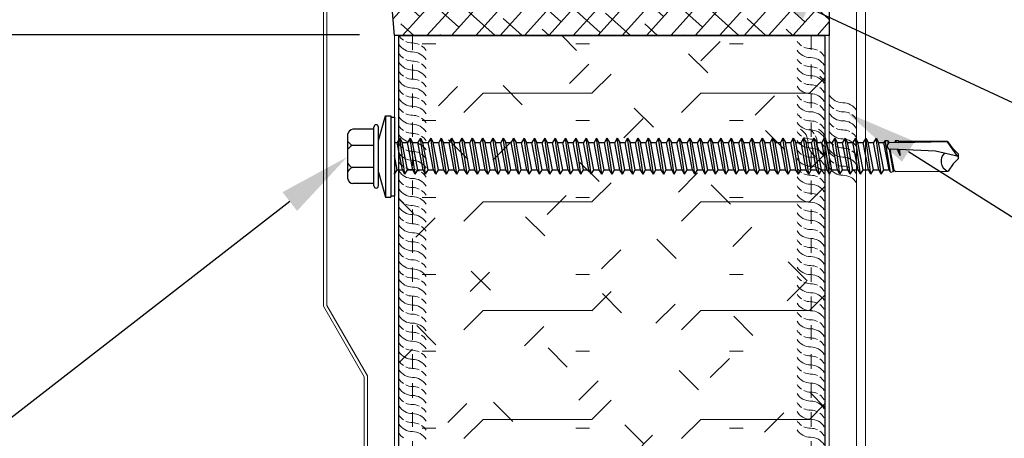
# Model space of a CAD drawing. Units: inches. Extents: x 115.6 to 160.1, y 173.2 to 224.8.
# Drawn here: x 133 to 139.8, y 206.9 to 209.8 of the extents above; entities that cross this region are included whole.
import ezdxf
from ezdxf import colors
from ezdxf.entities.mleader import LeaderData, LeaderLine
from ezdxf.math import Vec2, Vec3

# ---------------------------------------------------------------- set-up
doc = ezdxf.new("R2010")
doc.units = ezdxf.units.IN
doc.header["$LTSCALE"] = 0.5
doc.header["$MEASUREMENT"] = 0
doc.header["$PDSIZE"] = 1
doc.linetypes.add('HIDDEN2', pattern=[0.1875, 0.125, -0.0625])
doc.layers.get('0').update_dxf_attribs({"linetype": 'CONTINUOUS'})
doc.layers.get('Defpoints').update_dxf_attribs({"linetype": 'CONTINUOUS'})
for name, color, linetype, lineweight in [('_BYOTHERS', 9, 'CONTINUOUS', 5), ('_DIM', 6, 'CONTINUOUS', 5), ('_HATCH', 6, 'CONTINUOUS', 0), ('_PANEL', 4, 'CONTINUOUS', 13), ('_SEALANT', 3, 'CONTINUOUS', 5), ('BYOTHERS', 9, 'CONTINUOUS', 5)]:
    doc.layers.add(name, color=color, linetype=linetype, lineweight=lineweight)
doc.layers.add('_FASTENER', color=1, linetype='CONTINUOUS')
doc.styles.add('Metl-Span', font='kalinga.ttf', dxfattribs={"height": 0.0625})
doc.styles.add('Metl-Span BOLD', font='kalingab.ttf', dxfattribs={"height": 0.0625})
doc.styles.get("Standard").update_dxf_attribs({"font": 'romans.shx', "height": 0.0625})
doc.dimstyles.new('Metl-Span', dxfattribs={"dimtxt": 0.0625, "dimasz": 0.125, "dimexe": 0.06, "dimexo": 0.06, "dimgap": 0.046875, "dimtad": 1, "dimdec": 4, "dimzin": 0, "dimdsep": 46, "dimlunit": 4, "dimtxsty": 'Metl-Span', "dimcen": 0.125, "dimdle": 5, "dimclrd": 256, "dimclre": 256, "dimclrt": 7, "dimadec": 0, "dimazin": 0, "dimtfac": 1, "dimtdec": 4, "dimtmove": 1, "dimatfit": 3, "dimfxl": 1, "dimtfill": 1, "dimfrac": 1, "dimtolj": 1, "dimtzin": 0, "dimarcsym": 0})

# ---------------------------------------------------------------- blocks, each defined once
blk = doc.blocks.new('*U41')
for centre, start, end in [((0, 1.8477), 211.74278, 235.46249), ((0, 1.7855), 211.74278, 270), ((0, 1.8477), 244.83609, 270), ((0, 1.6272), 64.83609, 90), ((0, 1.6272), 31.74278, 55.46249), ((0, 1.723), 211.74278, 235.46249), ((0, 1.565), 31.74278, 90), ((0, 1.6608), 211.74278, 270), ((0, 1.723), 244.83609, 270), ((0, 1.5025), 64.83609, 90), ((0, 1.5025), 31.74278, 55.46249), ((0, 1.5983), 211.74278, 235.46249), ((0, 1.5983), 244.83609, 270), ((0, 1.4403), 31.74278, 90), ((0, 1.5361), 211.74278, 270), ((0, 1.3778), 64.83609, 90), ((0, 1.3778), 31.74278, 55.46249), ((0, 1.4736), 211.74278, 235.46249), ((0, 1.4736), 244.83609, 270), ((0, 1.3156), 31.74278, 90), ((0, 1.2531), 64.83609, 90), ((0.2225, 1.4743), 211.74278, 270), ((0.2225, 1.2538), 31.74278, 90), ((0, 1.4113), 211.74278, 270), ((0, 1.3488), 211.74278, 235.46249), ((0, 1.1909), 31.74278, 90), ((0, 1.2531), 31.74278, 55.46249), ((0.2225, 1.412), 211.74278, 235.46249), ((0.2225, 1.3495), 211.74278, 270), ((0.2225, 1.412), 244.83609, 270), ((0.2225, 1.1913), 64.83609, 90), ((0, 1.2863), 211.74278, 270), ((0, 1.3488), 244.83609, 270), ((0, 1.1284), 64.83609, 90), ((0.2225, 1.2868), 211.74278, 235.46249), ((0.2225, 1.1291), 31.74278, 90), ((0.2225, 1.1913), 31.74278, 55.46249), ((0, 1.2238), 211.74278, 235.46249), ((-0.1279, 1.0879), 360, 58.25722), ((-0.0654, 1.0879), 34.53751, 58.25722), ((0, 1.0661), 31.74278, 90), ((-0.0026, 1.0879), 360, 58.25722), ((0, 1.1284), 31.74278, 55.46249), ((0.2225, 1.2243), 211.74278, 270), ((0.2225, 1.2868), 244.83609, 270), ((0.2225, 1.0663), 64.83609, 90), ((0.2225, 1.0663), 31.74278, 55.46249), ((0, 1.1613), 211.74278, 270), ((0, 1.2238), 244.83609, 270), ((0.0926, 1.0879), 180, 238.25722), ((0, 1.0034), 64.83609, 90), ((-0.0654, 1.0879), 360, 25.16391), ((0.1553, 1.0879), 180, 205.16391), ((0, 1.0034), 31.74278, 55.46249), ((0.2178, 1.0879), 180, 238.25722), ((0.2225, 1.162), 211.74278, 235.46249), ((0.2225, 1.0038), 31.74278, 90), ((0, 1.0988), 211.74278, 235.46249), ((0, 0.9409), 31.74278, 90), ((0.1553, 1.0879), 214.53751, 238.25722), ((0.2225, 1.0995), 211.74278, 270), ((0.2225, 1.162), 244.83609, 270), ((0.2225, 0.9413), 64.83609, 90), ((0.2225, 0.9413), 31.74278, 55.46249), ((0, 1.0366), 211.74278, 270), ((0, 1.0988), 244.83609, 270), ((0, 0.8784), 64.83609, 90), ((0, 0.8784), 31.74278, 55.46249), ((0.2225, 1.0368), 211.74278, 235.46249), ((0.2225, 0.8791), 31.74278, 90), ((0, 0.9741), 211.74278, 235.46249), ((0, 0.8161), 31.74278, 90), ((0.2225, 0.9743), 211.74278, 270), ((0.2225, 1.0368), 244.83609, 270), ((0.2225, 0.8163), 64.83609, 90), ((0.2225, 0.8163), 31.74278, 55.46249), ((0, 0.9119), 211.74278, 270), ((0, 0.9741), 244.83609, 270), ((0, 0.7536), 64.83609, 90), ((0, 0.7536), 31.74278, 55.46249), ((0.2225, 0.7538), 31.74278, 90), ((0, 0.8494), 211.74278, 235.46249), ((0, 0.8494), 244.83609, 270), ((0, 0.6914), 31.74278, 90), ((0, 0.7872), 211.74278, 270), ((0, 0.6289), 64.83609, 90), ((0, 0.6289), 31.74278, 55.46249), ((0, 0.7247), 211.74278, 235.46249), ((0, 0.7247), 244.83609, 270), ((0, 0.5667), 31.74278, 90), ((0, 0.5042), 64.83609, 90), ((0, 0.6625), 211.74278, 270), ((0, 0.442), 31.74278, 90), ((0, 0.5042), 31.74278, 55.46249), ((0, 0.6), 211.74278, 235.46249), ((0, 0.5378), 211.74278, 270), ((0, 0.6), 244.83609, 270), ((0, 0.3795), 64.83609, 90), ((0, 0.4753), 211.74278, 235.46249), ((0, 0.3173), 31.74278, 90), ((0, 0.3795), 31.74278, 55.46249), ((0, 0.4131), 211.74278, 270), ((0, 0.4753), 244.83609, 270), ((0, 0.2548), 64.83609, 90), ((0, 0.2548), 31.74278, 55.46249), ((0, 0.3506), 211.74278, 235.46249), ((0, 0.1926), 31.74278, 90), ((0, 0.2884), 211.74278, 270), ((0, 0.3506), 244.83609, 270), ((0, 0.1301), 64.83609, 90), ((0, 0.1301), 31.74278, 55.46249), ((0, 0.2259), 211.74278, 235.46249), ((0, 0.0679), 31.74278, 90), ((0, 0.1637), 211.74278, 270), ((0, 0.2259), 244.83609, 270), ((0, 0.0054), 64.83609, 90), ((0, 0.0054), 31.74278, 55.46249), ((0, 0.1012), 211.74278, 235.46249), ((0, 0.1012), 244.83609, 270), ((0, -0.0568), 31.74278, 90), ((0, 0.039), 211.74278, 270), ((0, -0.1193), 64.83609, 90), ((0, -0.1193), 31.74278, 55.46249), ((0, -0.0235), 211.74278, 235.46249), ((0, -0.0235), 244.83609, 270), ((0, -0.1815), 31.74278, 90), ((0, -0.244), 64.83609, 90), ((0, -0.0857), 211.74278, 270), ((0, -0.3062), 31.74278, 90), ((0, -0.244), 31.74278, 55.46249), ((0, -0.1482), 211.74278, 235.46249), ((0, -0.2104), 211.74278, 270), ((0, -0.1482), 244.83609, 270), ((0, -0.3687), 64.83609, 90), ((0, -0.2729), 211.74278, 235.46249), ((0, -0.4309), 31.74278, 90), ((0, -0.3687), 31.74278, 55.46249), ((0, -0.3351), 211.74278, 270), ((0, -0.2729), 244.83609, 270), ((0, -0.4934), 64.83609, 90), ((0, -0.4934), 31.74278, 55.46249), ((0, -0.3976), 211.74278, 235.46249), ((0, -0.5556), 31.74278, 90), ((0, -0.4598), 211.74278, 270), ((0, -0.3976), 244.83609, 270), ((0, -0.6181), 64.83609, 90), ((0, -0.6181), 31.74278, 55.46249), ((0, -0.5223), 211.74278, 235.46249), ((0, -0.6803), 31.74278, 90), ((0, -0.5845), 211.74278, 270), ((0, -0.5223), 244.83609, 270), ((0, -0.7428), 64.83609, 90), ((0, -0.7428), 31.74278, 55.46249), ((0, -0.647), 211.74278, 235.46249), ((0, -0.647), 244.83609, 270), ((0, -0.805), 31.74278, 90), ((0, -0.7092), 211.74278, 270), ((0, -0.8675), 64.83609, 90), ((0, -0.8675), 31.74278, 55.46249), ((0, -0.7717), 211.74278, 235.46249), ((0, -0.7717), 244.83609, 270), ((0, -0.9297), 31.74278, 90), ((0, -0.9922), 64.83609, 90), ((0, -0.8339), 211.74278, 270), ((0, -1.0544), 31.74278, 90), ((0, -0.9922), 31.74278, 55.46249)]:
    blk.add_arc(centre, 0.1102, start, end)
at = {"layer": '_SEALANT'}
for tag, p, flags in [('BOMDESC', (-0.6058, 1.3959), 9), ('PARTNO', (-0.6002, 1.3003), 1), ('QTY', (-0.6039, 1.2088), 1), ('LF', (-0.5996, 1.1221), 1), ('DIVISOR', (-0.5953, 1.0354), 1), ('CLASS', (-0.5909, 0.9487), 1)]:
    blk.add_attdef(tag, p, '', height=0.0625, dxfattribs=dict(at, flags=flags))
blk = doc.blocks.new('1132P')
for p, q in [((-0.1099, 0.109), (-0.061, 0.2812)), ((-0.061, 0.2812), (-0.025, 0.2812)), ((-0.061, 0.2812), (-0.061, -0.2813)), ((-0.025, 0.2812), (-0.025, -0.2813)), ((-0.025, 0.2712), (0, 0.2712)), ((0, 0.2712), (0, -0.2713)), ((-0.3218, -0.1554), (-0.3218, 0.1554)), ((-0.1411, 0.1875), (-0.2862, 0.1875)), ((-0.1412, -0.2025), (-0.1411, 0.2025)), ((-0.1099, -0.2025), (-0.1099, 0.2025)), ((-0.1411, 0.0765), (-0.2902, 0.0765)), ((0, 0.0954), (0.0199, 0.0954)), ((0.0371, 0.1252), (0.0199, 0.0954)), ((0.0557, -0.0928), (0.0199, 0.0954)), ((0.0728, -0.1226), (0.0371, 0.1252)), ((0.0371, 0.1252), (0.0543, 0.0954)), ((0.0543, 0.0954), (0.0914, 0.0954)), ((0.09, -0.0928), (0.0543, 0.0954)), ((0.1086, 0.1252), (0.0914, 0.0954)), ((0.1271, -0.0928), (0.0914, 0.0954)), ((0.1443, -0.1226), (0.1086, 0.1252)), ((0.1086, 0.1252), (0.1257, 0.0954)), ((0.1257, 0.0954), (0.1628, 0.0954)), ((0.1615, -0.0928), (0.1257, 0.0954)), ((0.18, 0.1252), (0.1628, 0.0954)), ((0.1985, -0.0928), (0.1628, 0.0954)), ((0.2157, -0.1226), (0.18, 0.1252)), ((0.18, 0.1252), (0.1972, 0.0954)), ((0.2329, -0.0928), (0.1972, 0.0954)), ((0.1972, 0.0954), (0.2342, 0.0954)), ((0.2514, 0.1252), (0.2342, 0.0954)), ((0.2699, -0.0928), (0.2342, 0.0954)), ((0.2871, -0.1226), (0.2514, 0.1252)), ((0.2514, 0.1252), (0.2686, 0.0954)), ((0.3043, -0.0928), (0.2686, 0.0954)), ((0.2686, 0.0954), (0.3057, 0.0954)), ((0.3228, 0.1252), (0.3057, 0.0954)), ((0.3414, -0.0928), (0.3057, 0.0954)), ((0.3586, -0.1226), (0.3228, 0.1252)), ((0.3228, 0.1252), (0.34, 0.0954)), ((0.34, 0.0954), (0.3771, 0.0954)), ((0.3757, -0.0928), (0.34, 0.0954)), ((0.3943, 0.1252), (0.3771, 0.0954)), ((0.4128, -0.0928), (0.3771, 0.0954)), ((0.43, -0.1226), (0.3943, 0.1252)), ((0.3943, 0.1252), (0.4115, 0.0954)), ((0.4472, -0.0928), (0.4115, 0.0954)), ((0.4115, 0.0954), (0.4485, 0.0954)), ((0.4657, 0.1252), (0.4485, 0.0954)), ((0.4842, -0.0928), (0.4485, 0.0954)), ((0.5014, -0.1226), (0.4657, 0.1252)), ((0.4657, 0.1252), (0.4829, 0.0954)), ((0.4829, 0.0954), (0.5199, 0.0954)), ((0.5186, -0.0928), (0.4829, 0.0954)), ((0.5371, 0.1252), (0.5199, 0.0954)), ((0.5557, -0.0928), (0.5199, 0.0954)), ((0.5728, -0.1226), (0.5371, 0.1252)), ((0.5371, 0.1252), (0.5543, 0.0954)), ((0.59, -0.0928), (0.5543, 0.0954)), ((0.5543, 0.0954), (0.5914, 0.0954)), ((0.6086, 0.1252), (0.5914, 0.0954)), ((0.6271, -0.0928), (0.5914, 0.0954)), ((0.6443, -0.1226), (0.6086, 0.1252)), ((0.6086, 0.1252), (0.6257, 0.0954)), ((0.6615, -0.0928), (0.6257, 0.0954)), ((0.6257, 0.0954), (0.6628, 0.0954)), ((0.68, 0.1252), (0.6628, 0.0954)), ((0.6985, -0.0928), (0.6628, 0.0954)), ((0.7157, -0.1226), (0.68, 0.1252)), ((0.68, 0.1252), (0.6972, 0.0954)), ((0.6972, 0.0954), (0.7342, 0.0954)), ((0.7329, -0.0928), (0.6972, 0.0954)), ((0.7514, 0.1252), (0.7342, 0.0954)), ((0.7699, -0.0928), (0.7342, 0.0954)), ((0.7871, -0.1226), (0.7514, 0.1252)), ((0.7514, 0.1252), (0.7686, 0.0954)), ((0.8043, -0.0928), (0.7686, 0.0954)), ((0.7686, 0.0954), (0.8057, 0.0954)), ((0.8228, 0.1252), (0.8057, 0.0954)), ((0.8414, -0.0928), (0.8057, 0.0954)), ((0.8586, -0.1226), (0.8228, 0.1252)), ((0.8228, 0.1252), (0.84, 0.0954)), ((0.84, 0.0954), (0.8771, 0.0954)), ((0.8757, -0.0928), (0.84, 0.0954)), ((0.8943, 0.1252), (0.8771, 0.0954)), ((0.9128, -0.0928), (0.8771, 0.0954)), ((0.93, -0.1226), (0.8943, 0.1252)), ((0.8943, 0.1252), (0.9115, 0.0954)), ((0.9472, -0.0928), (0.9115, 0.0954)), ((0.9115, 0.0954), (0.9485, 0.0954)), ((0.9657, 0.1252), (0.9485, 0.0954)), ((0.9842, -0.0928), (0.9485, 0.0954)), ((1.0014, -0.1226), (0.9657, 0.1252)), ((0.9657, 0.1252), (0.9829, 0.0954)), ((1.0186, -0.0928), (0.9829, 0.0954)), ((0.9829, 0.0954), (1.0199, 0.0954)), ((1.0371, 0.1252), (1.0199, 0.0954)), ((1.0557, -0.0928), (1.0199, 0.0954)), ((1.0728, -0.1226), (1.0371, 0.1252)), ((1.0371, 0.1252), (1.0543, 0.0954)), ((1.0543, 0.0954), (1.0914, 0.0954)), ((1.09, -0.0928), (1.0543, 0.0954)), ((1.1086, 0.1252), (1.0914, 0.0954)), ((1.1271, -0.0928), (1.0914, 0.0954)), ((1.1443, -0.1226), (1.1086, 0.1252)), ((1.1086, 0.1252), (1.1257, 0.0954)), ((1.1615, -0.0928), (1.1257, 0.0954)), ((1.1257, 0.0954), (1.1628, 0.0954)), ((1.18, 0.1252), (1.1628, 0.0954)), ((1.1985, -0.0928), (1.1628, 0.0954)), ((1.2157, -0.1226), (1.18, 0.1252)), ((1.18, 0.1252), (1.1972, 0.0954)), ((1.1972, 0.0954), (1.2342, 0.0954)), ((1.2329, -0.0928), (1.1972, 0.0954)), ((1.2514, 0.1252), (1.2342, 0.0954)), ((1.2699, -0.0928), (1.2342, 0.0954)), ((1.2871, -0.1226), (1.2514, 0.1252)), ((1.2514, 0.1252), (1.2686, 0.0954)), ((1.3043, -0.0928), (1.2686, 0.0954)), ((1.2686, 0.0954), (1.3057, 0.0954)), ((1.3228, 0.1252), (1.3057, 0.0954)), ((1.3414, -0.0928), (1.3057, 0.0954)), ((1.3586, -0.1226), (1.3228, 0.1252)), ((1.3228, 0.1252), (1.34, 0.0954)), ((1.3757, -0.0928), (1.34, 0.0954)), ((1.34, 0.0954), (1.3771, 0.0954)), ((1.3943, 0.1252), (1.3771, 0.0954)), ((1.4128, -0.0928), (1.3771, 0.0954)), ((1.43, -0.1226), (1.3943, 0.1252)), ((1.3943, 0.1252), (1.4115, 0.0954)), ((1.4115, 0.0954), (1.4485, 0.0954)), ((1.4472, -0.0928), (1.4115, 0.0954)), ((1.4657, 0.1252), (1.4485, 0.0954)), ((1.4842, -0.0928), (1.4485, 0.0954)), ((1.5014, -0.1226), (1.4657, 0.1252)), ((1.4657, 0.1252), (1.4829, 0.0954)), ((1.5186, -0.0928), (1.4829, 0.0954)), ((1.4829, 0.0954), (1.5199, 0.0954)), ((1.5371, 0.1252), (1.5199, 0.0954)), ((1.5557, -0.0928), (1.5199, 0.0954)), ((1.5728, -0.1226), (1.5371, 0.1252)), ((1.5371, 0.1252), (1.5543, 0.0954)), ((1.5543, 0.0954), (1.5914, 0.0954)), ((1.59, -0.0928), (1.5543, 0.0954)), ((1.6086, 0.1252), (1.5914, 0.0954)), ((1.6271, -0.0928), (1.5914, 0.0954)), ((1.6443, -0.1226), (1.6086, 0.1252)), ((1.6086, 0.1252), (1.6257, 0.0954)), ((1.6615, -0.0928), (1.6257, 0.0954)), ((1.6257, 0.0954), (1.6628, 0.0954)), ((1.68, 0.1252), (1.6628, 0.0954)), ((1.6985, -0.0928), (1.6628, 0.0954)), ((1.7157, -0.1226), (1.68, 0.1252)), ((1.68, 0.1252), (1.6972, 0.0954)), ((1.7329, -0.0928), (1.6972, 0.0954)), ((1.6972, 0.0954), (1.7342, 0.0954)), ((1.7514, 0.1252), (1.7342, 0.0954)), ((1.7699, -0.0928), (1.7342, 0.0954)), ((1.7871, -0.1226), (1.7514, 0.1252)), ((1.7514, 0.1252), (1.7686, 0.0954)), ((1.7686, 0.0954), (1.8057, 0.0954)), ((1.8043, -0.0928), (1.7686, 0.0954)), ((1.8228, 0.1252), (1.8057, 0.0954)), ((1.8414, -0.0928), (1.8057, 0.0954)), ((1.8586, -0.1226), (1.8228, 0.1252)), ((1.8228, 0.1252), (1.84, 0.0954)), ((1.8757, -0.0928), (1.84, 0.0954)), ((1.84, 0.0954), (1.8771, 0.0954)), ((1.8943, 0.1252), (1.8771, 0.0954)), ((1.9128, -0.0928), (1.8771, 0.0954)), ((1.93, -0.1226), (1.8943, 0.1252)), ((1.8943, 0.1252), (1.9115, 0.0954)), ((1.9115, 0.0954), (1.9485, 0.0954)), ((1.9472, -0.0928), (1.9115, 0.0954)), ((1.9657, 0.1252), (1.9485, 0.0954)), ((1.9842, -0.0928), (1.9485, 0.0954)), ((2.0014, -0.1226), (1.9657, 0.1252)), ((1.9657, 0.1252), (1.9829, 0.0954)), ((2.0186, -0.0928), (1.9829, 0.0954)), ((1.9829, 0.0954), (2.0199, 0.0954)), ((2.0371, 0.1252), (2.0199, 0.0954)), ((2.0557, -0.0928), (2.0199, 0.0954)), ((2.0728, -0.1226), (2.0371, 0.1252)), ((2.0371, 0.1252), (2.0543, 0.0954)), ((2.09, -0.0928), (2.0543, 0.0954)), ((2.0543, 0.0954), (2.0914, 0.0954)), ((2.1086, 0.1252), (2.0914, 0.0954)), ((2.1271, -0.0928), (2.0914, 0.0954)), ((2.1443, -0.1226), (2.1086, 0.1252)), ((2.1086, 0.1252), (2.1257, 0.0954)), ((2.1257, 0.0954), (2.1628, 0.0954)), ((2.1615, -0.0928), (2.1257, 0.0954)), ((2.18, 0.1252), (2.1628, 0.0954)), ((2.1985, -0.0928), (2.1628, 0.0954)), ((2.2157, -0.1226), (2.18, 0.1252)), ((2.18, 0.1252), (2.1972, 0.0954)), ((2.1972, 0.0954), (2.2342, 0.0954)), ((2.2329, -0.0928), (2.1972, 0.0954)), ((2.2514, 0.1252), (2.2342, 0.0954)), ((2.2699, -0.0928), (2.2342, 0.0954)), ((2.2871, -0.1226), (2.2514, 0.1252)), ((2.2514, 0.1252), (2.2686, 0.0954)), ((2.2686, 0.0954), (2.3057, 0.0954)), ((2.3043, -0.0928), (2.2686, 0.0954)), ((2.3228, 0.1252), (2.3057, 0.0954)), ((2.3414, -0.0928), (2.3057, 0.0954)), ((2.3586, -0.1226), (2.3228, 0.1252)), ((2.3228, 0.1252), (2.34, 0.0954)), ((2.34, 0.0954), (2.3771, 0.0954)), ((2.3757, -0.0928), (2.34, 0.0954)), ((2.3943, 0.1252), (2.3771, 0.0954)), ((2.4128, -0.0928), (2.3771, 0.0954)), ((2.43, -0.1226), (2.3943, 0.1252)), ((2.3943, 0.1252), (2.4115, 0.0954)), ((2.4115, 0.0954), (2.4485, 0.0954)), ((2.4472, -0.0928), (2.4115, 0.0954)), ((2.4657, 0.1252), (2.4485, 0.0954)), ((2.4842, -0.0928), (2.4485, 0.0954)), ((2.5014, -0.1226), (2.4657, 0.1252)), ((2.4657, 0.1252), (2.4829, 0.0954)), ((2.4829, 0.0954), (2.5199, 0.0954)), ((2.5186, -0.0928), (2.4829, 0.0954)), ((2.5371, 0.1252), (2.5199, 0.0954)), ((2.5557, -0.0928), (2.5199, 0.0954)), ((2.5728, -0.1226), (2.5371, 0.1252)), ((2.5371, 0.1252), (2.5543, 0.0954)), ((2.5543, 0.0954), (2.5914, 0.0954)), ((2.59, -0.0928), (2.5543, 0.0954)), ((2.6086, 0.1252), (2.5914, 0.0954)), ((2.6271, -0.0928), (2.5914, 0.0954)), ((2.6443, -0.1226), (2.6086, 0.1252)), ((2.6086, 0.1252), (2.6257, 0.0954)), ((2.6257, 0.0954), (2.6628, 0.0954)), ((2.6615, -0.0928), (2.6257, 0.0954)), ((2.68, 0.1252), (2.6628, 0.0954)), ((2.6985, -0.0928), (2.6628, 0.0954)), ((2.7157, -0.1226), (2.68, 0.1252)), ((2.68, 0.1252), (2.6972, 0.0954)), ((2.6972, 0.0954), (2.7342, 0.0954)), ((2.7329, -0.0928), (2.6972, 0.0954)), ((2.7514, 0.1252), (2.7342, 0.0954)), ((2.7699, -0.0928), (2.7342, 0.0954)), ((2.7871, -0.1226), (2.7514, 0.1252)), ((2.7514, 0.1252), (2.7686, 0.0954)), ((2.7686, 0.0954), (2.8057, 0.0954)), ((2.8043, -0.0928), (2.7686, 0.0954)), ((2.8228, 0.1252), (2.8057, 0.0954)), ((2.8414, -0.0928), (2.8057, 0.0954)), ((2.8586, -0.1226), (2.8228, 0.1252)), ((2.8228, 0.1252), (2.84, 0.0954)), ((2.84, 0.0954), (2.8771, 0.0954)), ((2.8757, -0.0928), (2.84, 0.0954)), ((2.8943, 0.1252), (2.8771, 0.0954)), ((2.9128, -0.0928), (2.8771, 0.0954)), ((2.93, -0.1226), (2.8943, 0.1252)), ((2.8943, 0.1252), (2.9115, 0.0954)), ((2.9115, 0.0954), (2.9485, 0.0954)), ((2.9472, -0.0928), (2.9115, 0.0954)), ((2.9657, 0.1252), (2.9485, 0.0954)), ((2.9842, -0.0928), (2.9485, 0.0954)), ((3.0014, -0.1226), (2.9657, 0.1252)), ((2.9657, 0.1252), (2.9829, 0.0954)), ((2.9829, 0.0954), (3.0199, 0.0954)), ((3.0186, -0.0928), (2.9829, 0.0954)), ((3.0371, 0.1252), (3.0199, 0.0954)), ((3.0557, -0.0928), (3.0199, 0.0954)), ((3.0728, -0.1226), (3.0371, 0.1252)), ((3.0371, 0.1252), (3.0543, 0.0954)), ((3.0543, 0.0954), (3.0914, 0.0954)), ((3.09, -0.0928), (3.0543, 0.0954)), ((3.1086, 0.1252), (3.0914, 0.0954)), ((3.1271, -0.0928), (3.0914, 0.0954)), ((3.1443, -0.1226), (3.1086, 0.1252)), ((3.1086, 0.1252), (3.1257, 0.0954)), ((3.1257, 0.0954), (3.1628, 0.0954)), ((3.1615, -0.0928), (3.1257, 0.0954)), ((3.18, 0.1252), (3.1628, 0.0954)), ((3.1985, -0.0928), (3.1628, 0.0954)), ((3.2157, -0.1226), (3.18, 0.1252)), ((3.18, 0.1252), (3.1972, 0.0954)), ((3.2329, -0.0928), (3.1972, 0.0954)), ((3.1972, 0.0954), (3.2342, 0.0954)), ((3.2514, 0.1252), (3.2342, 0.0954)), ((3.2699, -0.0928), (3.2342, 0.0954)), ((3.2871, -0.1226), (3.2514, 0.1252)), ((3.2514, 0.1252), (3.2686, 0.0954)), ((3.3043, -0.0928), (3.2686, 0.0954)), ((3.2686, 0.0954), (3.3057, 0.0954)), ((3.3228, 0.1252), (3.3057, 0.0954)), ((3.3414, -0.0928), (3.3057, 0.0954)), ((3.3586, -0.1226), (3.3228, 0.1252)), ((3.3228, 0.1252), (3.34, 0.0954)), ((3.34, 0.0954), (3.3772, 0.0954)), ((3.3757, -0.0928), (3.34, 0.0954)), ((3.3857, 0.1101), (3.3772, 0.0954)), ((3.4131, -0.0933), (3.3772, 0.0954)), ((3.3857, 0.1101), (3.4026, 0.1101)), ((3.4214, -0.1077), (3.3857, 0.1101)), ((3.4026, 0.1101), (3.4063, 0.0893)), ((3.4026, 0.1101), (3.4116, 0.0954)), ((3.4121, 0.0927), (3.4116, 0.0954)), ((3.4763, 0.0968), (3.4127, 0.0929)), ((3.4571, 0.1101), (3.4486, 0.0954)), ((3.4488, 0.0951), (3.4486, 0.0954)), ((3.4571, 0.1101), (3.4739, 0.1101)), ((3.4571, 0.1101), (3.4616, 0.0959)), ((3.4739, 0.1101), (3.4764, 0.0968)), ((3.4739, 0.1101), (3.4805, 0.0994)), ((3.4763, 0.0968), (3.8145, 0.1028)), ((3.4858, 0.1028), (3.4805, 0.0994)), ((3.4807, 0.0969), (3.4805, 0.0994)), ((3.8145, 0.1028), (3.4858, 0.1028)), ((3.8845, 0.0018), (3.8145, 0.1013)), ((3.8534, 0.053), (3.8179, 0.1037)), ((0.0186, -0.0928), (0, 0.0053)), ((3.4132, 0.0509), (3.4407, -0.1039)), ((3.4775, 0.0479), (3.4199, 0.0498)), ((3.4463, -0.0942), (3.42, 0.0498)), ((3.4899, 0.0062), (3.4705, 0.0481)), ((3.4768, 0.0479), (3.4899, 0.0062)), ((3.7326, 0.0368), (3.4775, 0.0479)), ((3.4899, 0.0062), (3.4837, 0.0476)), ((3.4899, 0.0062), (3.4857, 0.0476)), ((3.8904, 0.0004), (3.7326, 0.0368)), ((3.8904, 0.0161), (3.8534, 0.053)), ((3.8904, -0.0152), (3.8904, 0.0161)), ((3.8534, -0.0522), (3.8191, -0.1012)), ((3.8904, -0.0152), (3.8534, -0.0522)), ((-0.1411, -0.0765), (-0.2902, -0.0765)), ((-0.1099, -0.109), (-0.061, -0.2813)), ((0.0014, -0.1226), (0, -0.1127)), ((0.0014, -0.1226), (0, -0.1201)), ((0.0014, -0.1226), (0.0186, -0.0928)), ((0.0186, -0.0928), (0.0557, -0.0928)), ((0.0728, -0.1226), (0.0557, -0.0928)), ((0.0728, -0.1226), (0.09, -0.0928)), ((0.09, -0.0928), (0.1271, -0.0928)), ((0.1443, -0.1226), (0.1271, -0.0928)), ((0.1443, -0.1226), (0.1615, -0.0928)), ((0.1615, -0.0928), (0.1985, -0.0928)), ((0.2157, -0.1226), (0.1985, -0.0928)), ((0.2157, -0.1226), (0.2329, -0.0928)), ((0.2329, -0.0928), (0.2699, -0.0928)), ((0.2871, -0.1226), (0.2699, -0.0928)), ((0.2871, -0.1226), (0.3043, -0.0928)), ((0.3043, -0.0928), (0.3414, -0.0928)), ((0.3586, -0.1226), (0.3414, -0.0928)), ((0.3586, -0.1226), (0.3757, -0.0928)), ((0.3757, -0.0928), (0.4128, -0.0928)), ((0.43, -0.1226), (0.4128, -0.0928)), ((0.43, -0.1226), (0.4472, -0.0928)), ((0.4472, -0.0928), (0.4842, -0.0928)), ((0.5014, -0.1226), (0.4842, -0.0928)), ((0.5014, -0.1226), (0.5186, -0.0928)), ((0.5186, -0.0928), (0.5557, -0.0928)), ((0.5728, -0.1226), (0.5557, -0.0928)), ((0.5728, -0.1226), (0.59, -0.0928)), ((0.59, -0.0928), (0.6271, -0.0928)), ((0.6443, -0.1226), (0.6271, -0.0928)), ((0.6443, -0.1226), (0.6615, -0.0928)), ((0.6615, -0.0928), (0.6985, -0.0928)), ((0.7157, -0.1226), (0.6985, -0.0928)), ((0.7157, -0.1226), (0.7329, -0.0928)), ((0.7329, -0.0928), (0.7699, -0.0928)), ((0.7871, -0.1226), (0.7699, -0.0928)), ((0.7871, -0.1226), (0.8043, -0.0928)), ((0.8043, -0.0928), (0.8414, -0.0928)), ((0.8586, -0.1226), (0.8414, -0.0928)), ((0.8586, -0.1226), (0.8757, -0.0928)), ((0.8757, -0.0928), (0.9128, -0.0928)), ((0.93, -0.1226), (0.9128, -0.0928)), ((0.93, -0.1226), (0.9472, -0.0928)), ((0.9472, -0.0928), (0.9842, -0.0928)), ((1.0014, -0.1226), (0.9842, -0.0928)), ((1.0014, -0.1226), (1.0186, -0.0928)), ((1.0186, -0.0928), (1.0557, -0.0928)), ((1.0728, -0.1226), (1.0557, -0.0928)), ((1.0728, -0.1226), (1.09, -0.0928)), ((1.09, -0.0928), (1.1271, -0.0928)), ((1.1443, -0.1226), (1.1271, -0.0928)), ((1.1443, -0.1226), (1.1615, -0.0928)), ((1.1615, -0.0928), (1.1985, -0.0928)), ((1.2157, -0.1226), (1.1985, -0.0928)), ((1.2157, -0.1226), (1.2329, -0.0928)), ((1.2329, -0.0928), (1.2699, -0.0928)), ((1.2871, -0.1226), (1.2699, -0.0928)), ((1.2871, -0.1226), (1.3043, -0.0928)), ((1.3043, -0.0928), (1.3414, -0.0928)), ((1.3586, -0.1226), (1.3414, -0.0928)), ((1.3586, -0.1226), (1.3757, -0.0928)), ((1.3757, -0.0928), (1.4128, -0.0928)), ((1.43, -0.1226), (1.4128, -0.0928)), ((1.43, -0.1226), (1.4472, -0.0928)), ((1.4472, -0.0928), (1.4842, -0.0928)), ((1.5014, -0.1226), (1.4842, -0.0928)), ((1.5014, -0.1226), (1.5186, -0.0928)), ((1.5186, -0.0928), (1.5557, -0.0928)), ((1.5728, -0.1226), (1.5557, -0.0928)), ((1.5728, -0.1226), (1.59, -0.0928)), ((1.59, -0.0928), (1.6271, -0.0928)), ((1.6443, -0.1226), (1.6271, -0.0928)), ((1.6443, -0.1226), (1.6615, -0.0928)), ((1.6615, -0.0928), (1.6985, -0.0928)), ((1.7157, -0.1226), (1.6985, -0.0928)), ((1.7157, -0.1226), (1.7329, -0.0928)), ((1.7329, -0.0928), (1.7699, -0.0928)), ((1.7871, -0.1226), (1.7699, -0.0928)), ((1.7871, -0.1226), (1.8043, -0.0928)), ((1.8043, -0.0928), (1.8414, -0.0928)), ((1.8586, -0.1226), (1.8414, -0.0928)), ((1.8586, -0.1226), (1.8757, -0.0928)), ((1.8757, -0.0928), (1.9128, -0.0928)), ((1.93, -0.1226), (1.9128, -0.0928)), ((1.93, -0.1226), (1.9472, -0.0928)), ((1.9472, -0.0928), (1.9842, -0.0928)), ((2.0014, -0.1226), (1.9842, -0.0928)), ((2.0014, -0.1226), (2.0186, -0.0928)), ((2.0186, -0.0928), (2.0557, -0.0928)), ((2.0728, -0.1226), (2.0557, -0.0928)), ((2.0728, -0.1226), (2.09, -0.0928)), ((2.09, -0.0928), (2.1271, -0.0928)), ((2.1443, -0.1226), (2.1271, -0.0928)), ((2.1443, -0.1226), (2.1615, -0.0928)), ((2.1615, -0.0928), (2.1985, -0.0928)), ((2.1615, -0.0928), (2.1985, -0.0928)), ((2.2157, -0.1226), (2.1985, -0.0928)), ((2.2157, -0.1226), (2.2329, -0.0928)), ((2.2329, -0.0928), (2.2699, -0.0928)), ((2.2329, -0.0928), (2.2699, -0.0928)), ((2.2871, -0.1226), (2.2699, -0.0928)), ((2.2871, -0.1226), (2.3043, -0.0928)), ((2.3043, -0.0928), (2.3414, -0.0928)), ((2.3043, -0.0928), (2.3414, -0.0928)), ((2.3586, -0.1226), (2.3414, -0.0928)), ((2.3586, -0.1226), (2.3757, -0.0928)), ((2.3757, -0.0928), (2.4128, -0.0928)), ((2.3757, -0.0928), (2.4128, -0.0928)), ((2.43, -0.1226), (2.4128, -0.0928)), ((2.43, -0.1226), (2.4472, -0.0928)), ((2.4472, -0.0928), (2.4842, -0.0928)), ((2.4472, -0.0928), (2.4842, -0.0928)), ((2.5014, -0.1226), (2.4842, -0.0928)), ((2.5014, -0.1226), (2.5186, -0.0928)), ((2.5186, -0.0928), (2.5557, -0.0928)), ((2.5186, -0.0928), (2.5557, -0.0928)), ((2.5728, -0.1226), (2.5557, -0.0928)), ((2.5728, -0.1226), (2.59, -0.0928)), ((2.59, -0.0928), (2.6271, -0.0928)), ((2.59, -0.0928), (2.6271, -0.0928)), ((2.6443, -0.1226), (2.6271, -0.0928)), ((2.6443, -0.1226), (2.6615, -0.0928)), ((2.6615, -0.0928), (2.6985, -0.0928)), ((2.6615, -0.0928), (2.6985, -0.0928)), ((2.7157, -0.1226), (2.6985, -0.0928)), ((2.7157, -0.1226), (2.7329, -0.0928)), ((2.7329, -0.0928), (2.7699, -0.0928)), ((2.7329, -0.0928), (2.7699, -0.0928)), ((2.7871, -0.1226), (2.7699, -0.0928)), ((2.7871, -0.1226), (2.8043, -0.0928)), ((2.8043, -0.0928), (2.8414, -0.0928)), ((2.8043, -0.0928), (2.8414, -0.0928)), ((2.8586, -0.1226), (2.8414, -0.0928)), ((2.8586, -0.1226), (2.8757, -0.0928)), ((2.8757, -0.0928), (2.9128, -0.0928)), ((2.8757, -0.0928), (2.9128, -0.0928)), ((2.93, -0.1226), (2.9128, -0.0928)), ((2.93, -0.1226), (2.9472, -0.0928)), ((2.9472, -0.0928), (2.9842, -0.0928)), ((2.9472, -0.0928), (2.9842, -0.0928)), ((3.0014, -0.1226), (2.9842, -0.0928)), ((3.0014, -0.1226), (3.0186, -0.0928)), ((3.0186, -0.0928), (3.0557, -0.0928)), ((3.0186, -0.0928), (3.0557, -0.0928)), ((3.0728, -0.1226), (3.0557, -0.0928)), ((3.0728, -0.1226), (3.09, -0.0928)), ((3.09, -0.0928), (3.1271, -0.0928)), ((3.09, -0.0928), (3.1271, -0.0928)), ((3.1443, -0.1226), (3.1271, -0.0928)), ((3.1443, -0.1226), (3.1615, -0.0928)), ((3.1615, -0.0928), (3.1985, -0.0928)), ((3.2157, -0.1226), (3.1985, -0.0928)), ((3.2157, -0.1226), (3.2329, -0.0928)), ((3.2329, -0.0928), (3.2699, -0.0928)), ((3.2871, -0.1226), (3.2699, -0.0928)), ((3.2871, -0.1226), (3.3043, -0.0928)), ((3.3043, -0.0928), (3.3414, -0.0928)), ((3.3586, -0.1226), (3.3414, -0.0928)), ((3.3586, -0.1226), (3.3757, -0.0928)), ((3.3757, -0.0928), (3.4131, -0.0933)), ((3.4214, -0.1077), (3.4131, -0.0933)), ((3.4214, -0.1077), (3.4407, -0.1039)), ((3.4463, -0.0942), (3.4407, -0.1039)), ((3.4463, -0.0942), (3.4567, -0.1031)), ((3.4567, -0.1031), (3.819, -0.1027)), ((-0.1411, -0.1875), (-0.2862, -0.1875)), ((-0.025, -0.2713), (0, -0.2713)), ((-0.061, -0.2813), (-0.025, -0.2813))]:
    blk.add_line(p, q)
for centre, radius, start, end in [((-0.1255, 0.2025), 0.0156, 0, 180), ((-0.2825, 0.1476), 0.0401, 95.2607, 168.64931), ((-0.2415, 0.165), 0.101, 217.38321, 241.18223), ((-0.2415, -0.012), 0.101, 118.81777, 142.61679), ((3.4203, 0.072), 0.0223, 110.15805, 268.88068), ((3.8468, -0.0319), 0.0762, 134.17762, 244.55206), ((-0.2415, 0.012), 0.101, 217.38321, 241.18223), ((-0.2415, -0.165), 0.101, 118.81777, 142.61679), ((-0.2825, -0.1476), 0.0401, 191.35069, 264.7393), ((-0.1255, -0.2025), 0.0156, 180, 0)]:
    blk.add_arc(centre, radius, start, end)
at = {"layer": '_FASTENER'}
for tag, p, flags in [('BOMDESC', (-0.8311, 0.0839), 9), ('PARTNO', (-0.8256, -0.0117), 1), ('QTY', (-0.8293, -0.1032), 1), ('LF', (-0.825, -0.1899), 1), ('DIVISOR', (-0.8207, -0.2766), 1), ('CLASS', (-0.8163, -0.3634), 1)]:
    blk.add_attdef(tag, p, '', height=0.0625, dxfattribs=dict(at, flags=flags))
blk = doc.blocks.new('*U45')
for centre, start, end in [((0, 1.7317), 211.74278, 235.46249), ((0, 1.7317), 244.83609, 270), ((0, 1.6695), 211.74278, 270), ((0, 1.5112), 64.83609, 90), ((0, 1.5112), 31.74278, 55.46249), ((0, 1.607), 211.74278, 235.46249), ((0, 1.607), 244.83609, 270), ((0, 1.449), 31.74278, 90), ((0, 1.3865), 64.83609, 90), ((0, 1.5448), 211.74278, 270), ((0, 1.3243), 31.74278, 90), ((0, 1.3865), 31.74278, 55.46249), ((0, 1.4823), 211.74278, 235.46249), ((0, 1.4201), 211.74278, 270), ((0, 1.4823), 244.83609, 270), ((0, 1.2618), 64.83609, 90), ((0, 1.3576), 211.74278, 235.46249), ((0, 1.1996), 31.74278, 90), ((0, 1.2618), 31.74278, 55.46249), ((0, 1.2954), 211.74278, 270), ((0, 1.3576), 244.83609, 270), ((0, 1.1371), 64.83609, 90), ((0, 1.1371), 31.74278, 55.46249), ((0, 1.2329), 211.74278, 235.46249), ((0, 1.0749), 31.74278, 90), ((0, 1.1707), 211.74278, 270), ((0, 1.2329), 244.83609, 270), ((0, 1.0124), 64.83609, 90), ((0, 1.0124), 31.74278, 55.46249), ((0, 1.1082), 211.74278, 235.46249), ((0, 0.9502), 31.74278, 90), ((0, 1.046), 211.74278, 270), ((0, 1.1082), 244.83609, 270), ((0, 0.8877), 64.83609, 90), ((0, 0.8877), 31.74278, 55.46249), ((0, 0.9835), 211.74278, 235.46249), ((0, 0.9835), 244.83609, 270), ((0, 0.8255), 31.74278, 90), ((0, 0.9213), 211.74278, 270), ((0, 0.763), 64.83609, 90), ((0, 0.763), 31.74278, 55.46249), ((0, 0.8588), 211.74278, 235.46249), ((0, 0.8588), 244.83609, 270), ((0, 0.7008), 31.74278, 90), ((0, 0.6383), 64.83609, 90), ((0, 0.7966), 211.74278, 270), ((0, 0.5761), 31.74278, 90), ((0, 0.6383), 31.74278, 55.46249), ((0, 0.7341), 211.74278, 235.46249), ((0, 0.6719), 211.74278, 270), ((0, 0.7341), 244.83609, 270), ((0, 0.5136), 64.83609, 90), ((0, 0.6094), 211.74278, 235.46249), ((0, 0.4514), 31.74278, 90), ((0, 0.5136), 31.74278, 55.46249), ((0, 0.5472), 211.74278, 270), ((0, 0.6094), 244.83609, 270), ((0, 0.3889), 64.83609, 90), ((0, 0.3889), 31.74278, 55.46249), ((0, 0.4847), 211.74278, 235.46249), ((0, 0.3267), 31.74278, 90), ((0, 0.4225), 211.74278, 270), ((0, 0.4847), 244.83609, 270), ((0, 0.2642), 64.83609, 90), ((0, 0.2642), 31.74278, 55.46249), ((0, 0.36), 211.74278, 235.46249), ((0, 0.202), 31.74278, 90), ((0, 0.2977), 211.74278, 270), ((0, 0.36), 244.83609, 270), ((0, 0.1395), 64.83609, 90), ((0, 0.1395), 31.74278, 55.46249), ((0, 0.2352), 211.74278, 235.46249), ((0, 0.0773), 31.74278, 90), ((0, 0.1727), 211.74278, 270), ((0, 0.2352), 244.83609, 270), ((0, 0.0148), 64.83609, 90), ((0, 0.0148), 31.74278, 55.46249), ((0, 0.1102), 211.74278, 235.46249), ((0, 0.1102), 244.83609, 270), ((0, -0.0475), 31.74278, 90), ((0, 0.0477), 211.74278, 270), ((0, -0.1102), 64.83609, 90), ((0, -0.1727), 31.74278, 90), ((0, -0.1102), 31.74278, 55.46249), ((0, -0.0148), 211.74278, 235.46249), ((0, -0.077), 211.74278, 270), ((0, -0.0148), 244.83609, 270), ((0, -0.2352), 64.83609, 90), ((0, -0.1395), 211.74278, 235.46249), ((0, -0.2975), 31.74278, 90), ((0, -0.2352), 31.74278, 55.46249), ((0, -0.2017), 211.74278, 270), ((0, -0.1395), 244.83609, 270), ((0, -0.36), 64.83609, 90), ((0, -0.36), 31.74278, 55.46249), ((0, -0.2642), 211.74278, 235.46249), ((0, -0.4222), 31.74278, 90), ((0, -0.3264), 211.74278, 270), ((0, -0.2642), 244.83609, 270), ((0, -0.4847), 64.83609, 90), ((0, -0.4847), 31.74278, 55.46249), ((0, -0.3889), 211.74278, 235.46249), ((0, -0.5469), 31.74278, 90), ((0, -0.4511), 211.74278, 270), ((0, -0.3889), 244.83609, 270), ((0, -0.6094), 64.83609, 90), ((0, -0.6094), 31.74278, 55.46249), ((0, -0.5136), 211.74278, 235.46249), ((0, -0.6716), 31.74278, 90), ((0, -0.5758), 211.74278, 270), ((0, -0.5136), 244.83609, 270), ((0, -0.7341), 64.83609, 90), ((0, -0.7341), 31.74278, 55.46249), ((0, -0.6383), 211.74278, 235.46249), ((0, -0.6383), 244.83609, 270), ((0, -0.7963), 31.74278, 90), ((0, -0.7005), 211.74278, 270), ((0, -0.8588), 64.83609, 90), ((0, -0.921), 31.74278, 90), ((0, -0.8588), 31.74278, 55.46249), ((0, -0.763), 211.74278, 235.46249), ((0, -0.763), 244.83609, 270), ((0, -0.9835), 64.83609, 90), ((0, -0.8252), 211.74278, 270), ((0, -0.8877), 211.74278, 235.46249), ((0, -1.0457), 31.74278, 90), ((0, -0.9835), 31.74278, 55.46249), ((0, -0.9499), 211.74278, 270), ((0, -0.8877), 244.83609, 270), ((0, -1.1082), 64.83609, 90), ((0, -1.1082), 31.74278, 55.46249), ((0, -1.0124), 211.74278, 235.46249), ((0, -1.1704), 31.74278, 90)]:
    blk.add_arc(centre, 0.1102, start, end)
blk = doc.blocks.new('*D1730')
at = {"layer": '_DIM', "lineweight": -2, "transparency": 16777216}
for p, q in [((129.9888, 213.0724), (129.9888, 210.2996)), ((129.9888, 210.7996), (129.9888, 211.2996)), ((138.5657, 210.2996), (129.7488, 210.2996)), ((129.9888, 210.2996), (129.9888, 209.7164)), ((129.9888, 210.2996), (129.9888, 209.7164)), ((135.3732, 209.7164), (129.7488, 209.7164)), ((129.9888, 209.2164), (129.9888, 208.7164))]:
    blk.add_line(p, q, dxfattribs=at)
at = {"layer": '_DIM', "transparency": 16777216}
for points in [[(129.9054, 210.7996), (130.0721, 210.7996), (129.9888, 210.2996)], [(129.9054, 209.2164), (130.0721, 209.2164), (129.9888, 209.7164)]]:
    blk.add_solid(points, dxfattribs=at)
at = {"layer": 'Defpoints', "color": 0, "transparency": 16777216}
for p in [(138.8057, 210.2996), (129.9888, 209.7164), (135.6132, 209.7164)]:
    blk.add_point(p, dxfattribs=at)
at = {"layer": '_DIM', "color": 7, "transparency": 16777216, "char_height": 0.25, "attachment_point": 5, "rotation": 90, "style": 'Metl-Span', "bg_fill": 3, "box_fill_scale": 1.25, "bg_fill_color": 256, "bg_fill_true_color": 13158600, "bg_fill_transparency": 0}
for s, insert in [('\\A1;SLOPE ', (129.6726, 212.2179)), ('\\A1;OFFSET', (130.305, 212.2179))]:
    blk.add_mtext(s, dxfattribs=dict(at, insert=insert))

msp = doc.modelspace()

# ---------------------------------------------------------------- hatches: boundary and pattern name
at = {"layer": '_BYOTHERS'}
h = msp.add_hatch(dxfattribs=at)
h.set_pattern_fill('ANSI38', color=256, angle=3)
h.set_pattern_definition([(48, (-1881.2941, -2934.13849), (-0.092893103, 0.083641326), []), (138, (-1881.2941, -2934.13849), (-0.269427532, 0.0743895484), [0.3125, -0.1875])])
h.paths.add_polyline_path([(136.56749, 210.30175), (136.40139, 212.29484), (135.40494, 212.2118), (135.61318, 209.71177), (138.61318, 209.71177), (138.61318, 210.47215)])
at = {"layer": '_HATCH'}
h = msp.add_hatch(dxfattribs=at)
h.set_pattern_fill('FIP', color=256, scale=3, style=0)
h.set_pattern_definition([(45, (-1224.27436, -2838.6874), (-0.37504944, 0.37504944), [0.1875, -0.5625]), (0, (-1224.14176, -2838.5548), (0, 0.5304), [0.0939, -0.9669]), (315, (-1224.04816, -2838.5548), (0.37504944, 0.37504944), [0.1875, -0.5625]), (0, (-1224.27436, -2838.6874), (0, 0.75), [0.75, -0.75]), (45, (-1223.52436, -2838.6874), (0, 0.75), [0.1875, -0.68566017, 0.1875, -1.06066017])])
h.paths.add_polyline_path([(138.58318, 209.71177), (135.64318, 209.71177), (135.64318, 200.79477), (136.86318, 200.79477), (136.98818, 201.1382), (137.11318, 200.79477), (138.58318, 200.79477)])

# ---------------------------------------------------------------- linework, layer by layer
at = {"layer": '_BYOTHERS'}
msp.add_lwpolyline([(133.37956, 211.76859), (133.35989, 211.77776), (133.14858, 211.32461, 1), (133.20523, 211.2982), (133.44091, 211.80361), (135.12471, 211.95093), (135.12471, 207.84379), (135.40596, 207.35665), (135.40596, 205.87146), (134.99247, 205.45797, 1), (135.03667, 205.41377), (135.36812, 205.74523), (135.35278, 205.76057), (135.02132, 205.42912, -1), (135.00782, 205.44262), (135.42766, 205.86247), (135.42766, 207.36247), (135.14641, 207.84961), (135.14641, 211.97461), (133.42654, 211.82414), (133.18556, 211.30737, -1), (133.16825, 211.31544)], format="xyb", close=True, dxfattribs=at)
msp.add_lwpolyline([(138.86318, 204.91859), (138.86318, 202.36758), (143.71566, 202.77141), (143.65574, 203.45629), (143.718, 203.46174), (143.78337, 202.7146), (138.80068, 202.29937), (138.80068, 210.29961), (142.78145, 210.63134), (142.84682, 209.8842), (142.78456, 209.87875), (142.72464, 210.56363), (138.86318, 210.24234), (138.86318, 204.91859)], dxfattribs=at)
at = {"layer": '_PANEL', "color": 2}
msp.add_line((138.61318, 209.71177), (135.61318, 209.71177), dxfattribs=at)
at = {"layer": '_PANEL'}
for p, q in [((135.61318, 209.71177), (135.61318, 200.79477)), ((135.64318, 209.71177), (135.64318, 200.79477)), ((138.58318, 200.79477), (138.58318, 209.71177)), ((138.61318, 200.79477), (138.61318, 209.71177))]:
    msp.add_line(p, q, dxfattribs=at)
at = {"layer": '_PANEL', "color": 2, "linetype": 'HIDDEN2'}
for p, q in [((135.73818, 209.71177), (135.73818, 200.79477)), ((138.48818, 209.71177), (138.48818, 200.79477))]:
    msp.add_line(p, q, dxfattribs=at)
at = {"layer": 'BYOTHERS'}
msp.add_lwpolyline([(138.61318, 210.47215), (138.61318, 209.71177), (135.61318, 209.71177), (135.40494, 212.2118), (136.40139, 212.29484), (136.56749, 210.30175), (138.61318, 210.47215)], dxfattribs=at)
at = {"layer": 'Defpoints'}
for points in [[(138.61318, 210.47215), (138.61318, 209.71177), (135.61318, 209.71177), (135.40494, 212.2118), (136.40139, 212.29484), (136.56749, 210.30175), (138.61318, 210.47215)], [(135.64318, 209.71177), (138.58318, 209.71177), (138.58318, 200.79477), (137.36318, 200.79477), (137.23818, 200.45133), (136.98818, 201.1382), (136.86318, 200.79477), (135.64318, 200.79477), (135.64318, 209.71177)]]:
    msp.add_lwpolyline(points, dxfattribs=at)

# ---------------------------------------------------------------- block references
at = {"layer": '_FASTENER'}
msp.add_blockref('1132P', (135.61318, 208.87719), dxfattribs=at)
at = {"layer": '_SEALANT'}
for name, p in [('*U45', (135.73818, 208.03853)), ('*U41', (138.48444, 207.88353))]:
    msp.add_blockref(name, p, dxfattribs=at)

# ---------------------------------------------------------------- leaders
at = {"layer": '_DIM'}
ml = msp.add_multileader_mtext('Standard', dxfattribs=at)
ml.set_content('{\\C8;MINERAL WOOL INSULATION\\P(NOT BY METL-SPAN)}', color=8, style='Metl-Span')
ml.set_leader_properties(color=256)
ml.build(insert=Vec2(0, 0))
ml.multileader.update_dxf_attribs({"text_left_attachment_type": 2, "text_right_attachment_type": 2, "dogleg_length": 0.125, "arrow_head_size": 0.5, "scale": 4})
ctx = ml.context
ctx.base_point, ctx.scale, ctx.char_height, ctx.arrow_head_size, ctx.landing_gap_size, ctx.plane_origin = Vec3(144.72331, 207.22895), 4, 0.25, 0.5, 0.25, Vec3(135.0033, 202.91755)
ctx.left_attachment, ctx.right_attachment = 2, 2
notes = []
notes.append((ctx, [(1, (1, 1, 0), (144.22331, 207.22895), (1, 0), 0.5, [(0, [(138.0145, 210.11476)], 0, [])])]))
ctx.mtext.insert, ctx.mtext.flow_direction = Vec3(144.97331, 207.60854), 5
ml = msp.add_multileader_mtext('Standard', dxfattribs=at)
ml.set_content('SILICONE SEALANT\\PPIGTAIL WITH PANEL\\PSIDELAP SEALANT\\P[7101SWH]', color=7, style='Metl-Span BOLD')
ml.set_leader_properties(color=256)
ml.build(insert=Vec2(0, 0))
ml.multileader.update_dxf_attribs({"text_left_attachment_type": 2, "text_right_attachment_type": 2, "dogleg_length": 0.125, "arrow_head_size": 0.5, "scale": 4})
ctx = ml.context
ctx.base_point, ctx.scale, ctx.char_height, ctx.arrow_head_size, ctx.landing_gap_size, ctx.plane_origin = Vec3(144.72331, 205.70953), 4, 0.25, 0.5, 0.25, Vec3(141.25543, 317.76109)
ctx.left_attachment, ctx.right_attachment = 2, 2
notes.append((ctx, [(0, (1, 1, 0), (144.22331, 205.70953), (1, 0), 0.5, [(0, [(138.73595, 209.1778)], 0, [])])]))
ctx.mtext.insert, ctx.mtext.flow_direction = Vec3(144.97331, 206.50913), 5
ml = msp.add_multileader_mtext('Standard', dxfattribs=at)
ml.set_content('#14 HWH TYPE 3\\Pw/BONDED WASHER\\P(SEE FASTENER PATTERN)\\P[SEE TABLE]', color=7, style='Metl-Span BOLD')
ml.set_leader_properties(color=256)
ml.build(insert=Vec2(0, 0))
ml.multileader.update_dxf_attribs({"text_left_attachment_type": 2, "text_right_attachment_type": 2, "dogleg_length": 0.125, "arrow_head_size": 0.5, "scale": 4})
ctx = ml.context
ctx.base_point, ctx.scale, ctx.char_height, ctx.arrow_head_size, ctx.landing_gap_size, ctx.plane_origin = Vec3(126.80541, 206.68391), 4, 0.25, 0.5, 0.25, Vec3(135.21458, 321.5492)
ctx.left_attachment, ctx.right_attachment, ctx.text_align_type = 2, 2, 2
notes.append((ctx, [(0, (1, 1, 0), (132.46669, 206.68391), (-1, 0), 0.5, [(0, [(135.28699, 208.87258)], 0, [])])]))
ctx.mtext.insert, ctx.mtext.alignment, ctx.mtext.flow_direction = Vec3(131.71669, 207.48816), 3, 5
for ctx, leaders in notes:
    for number, flags, end, landing, length, lines in leaders:
        leader = LeaderData()
        leader.index, (leader.has_last_leader_line, leader.has_dogleg_vector, leader.attachment_direction) = number, flags
        leader.last_leader_point, leader.dogleg_vector, leader.dogleg_length = Vec3(end), Vec3(landing), length
        for number, points, colour, breaks in lines:
            line = LeaderLine()
            line.index, line.vertices, line.color, line.breaks = number, Vec3.list(points), colors.encode_raw_color(colour), breaks
            leader.lines.append(line)
        ctx.leaders.append(leader)

# ---------------------------------------------------------------- next in the draw order: dimensions: what is measured, and where the dimension line sits
dim = msp.add_linear_dim(base=(129.98876, 209.71637), p1=(138.80568, 210.29961), p2=(135.61318, 209.71637), angle=90, text='SLOPE \\X OFFSET', dimstyle='Metl-Span', dxfattribs=at)
dim.commit()
dim.dimension.update_dxf_attribs({"geometry": '*D1730', "text_midpoint": (129.98876, 212.21791), "dimtype": 160})

doc.saveas('drawing.dxf')
